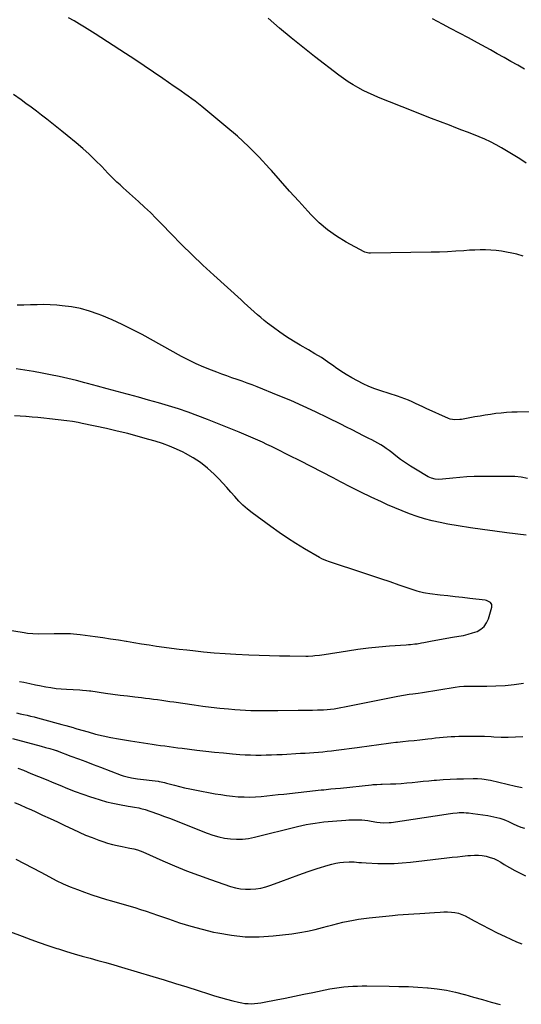
# Model space of a CAD drawing. Units: inches. Extents: x 1911094 to 1916431, y 453638 to 459080.
# Drawn here: x 1911631 to 1912044, y 455165 to 455975 of the extents above; entities that cross this region are included whole.
import ezdxf

# ---------------------------------------------------------------- set-up
doc = ezdxf.new("R2010")
doc.units = ezdxf.units.IN
doc.header["$MEASUREMENT"] = 0
doc.layers.add('7', color=7, linetype='Continuous')
doc.layers.add('8', color=7, linetype='Continuous')

msp = doc.modelspace()

# ---------------------------------------------------------------- linework, layer by layer
at = {"layer": '7', "color": 18}
for points in [[(1912045.73, 455780.24, 1928), (1912040.41, 455781.69, 1928), (1912036.4, 455782.59, 1928), (1912032.1, 455783.45, 1928), (1912027.77, 455784.18, 1928), (1912023.42, 455784.7, 1928), (1912019.05, 455785.07, 1928), (1912014.66, 455785.26, 1928), (1912010.27, 455785.31, 1928), (1912005.89, 455785.19, 1928), (1912001.5, 455784.94, 1928), (1911996.9, 455784.57, 1928), (1911990.22, 455784.11, 1928), (1911983.53, 455783.74, 1928), (1911976.83, 455783.49, 1928), (1911970.13, 455783.34, 1928), (1911920, 455782.65, 1928), (1911918.69, 455782.69, 1928), (1911915.52, 455783.38, 1928), (1911914.93, 455783.66, 1928), (1911899.93, 455791.77, 1928), (1911892.14, 455796.5, 1928), (1911884.72, 455801.7, 1928), (1911877.85, 455807.62, 1928), (1911871.35, 455814.01, 1928), (1911868.55, 455817.05, 1928), (1911860.96, 455825.35, 1928), (1911853.41, 455833.69, 1928), (1911845.92, 455842.07, 1928), (1911838.47, 455850.49, 1928), (1911836.85, 455852.33, 1928), (1911828.41, 455861.47, 1928), (1911819.68, 455870.32, 1928), (1911810.53, 455878.73, 1928), (1911801.1, 455886.85, 1928), (1911781.22, 455903.14, 1928), (1911778.48, 455905.33, 1928), (1911775.72, 455907.49, 1928), (1911772.91, 455909.59, 1928), (1911770.07, 455911.65, 1928), (1911767.21, 455913.68, 1928), (1911764.34, 455915.7, 1928), (1911761.46, 455917.7, 1928), (1911758.58, 455919.7, 1928), (1911749.11, 455926.22, 1928), (1911741.47, 455931.44, 1928), (1911733.81, 455936.62, 1928), (1911726.1, 455941.74, 1928), (1911718.36, 455946.82, 1928), (1911693.39, 455963.08, 1928), (1911689.11, 455965.8, 1928), (1911684.81, 455968.47, 1928), (1911680.45, 455971.06, 1928), (1911676.06, 455973.58, 1928), (1911671.61, 455976.01, 1928)], [(1912046.91, 455933.86, 1932), (1912041.29, 455937.08, 1932), (1912035.67, 455940.3, 1932), (1912030.03, 455943.49, 1932), (1912024.38, 455946.66, 1932), (1912018.72, 455949.81, 1932), (1912015.38, 455951.65, 1932), (1912008.06, 455955.66, 1932), (1912000.71, 455959.63, 1932), (1911993.33, 455963.54, 1932), (1911985.94, 455967.41, 1932), (1911979.36, 455970.82, 1932), (1911975.26, 455973, 1932), (1911971.2, 455975.25, 1932)], [(1912080.76, 455652.81, 1926), (1912040.75, 455651.96, 1926), (1912036.36, 455651.8, 1926), (1912031.98, 455651.54, 1926), (1912027.62, 455651.12, 1926), (1912023.25, 455650.62, 1926), (1912018.9, 455650, 1926), (1912014.56, 455649.35, 1926), (1912010.22, 455648.65, 1926), (1912005.89, 455647.9, 1926), (1911994.84, 455645.91, 1926), (1911993.5, 455645.71, 1926), (1911989.47, 455645.48, 1926), (1911985.55, 455646.16, 1926), (1911984.3, 455646.63, 1926), (1911965.96, 455654.89, 1926), (1911963.04, 455656.22, 1926), (1911960.12, 455657.56, 1926), (1911957.22, 455658.92, 1926), (1911954.31, 455660.29, 1926), (1911951.39, 455661.62, 1926), (1911948.44, 455662.86, 1926), (1911945.43, 455663.97, 1926), (1911942.4, 455665, 1926), (1911928.55, 455669.36, 1926), (1911923.59, 455671.08, 1926), (1911918.7, 455672.98, 1926), (1911913.93, 455675.15, 1926), (1911909.24, 455677.51, 1926), (1911904.65, 455680.08, 1926), (1911900.14, 455682.77, 1926), (1911895.73, 455685.64, 1926), (1911891.4, 455688.62, 1926), (1911889.87, 455689.72, 1926), (1911884.77, 455693.25, 1926), (1911879.61, 455696.68, 1926), (1911874.34, 455699.94, 1926), (1911869, 455703.09, 1926), (1911862.26, 455706.93, 1926), (1911856.57, 455710.31, 1926), (1911850.98, 455713.84, 1926), (1911845.52, 455717.57, 1926), (1911840.15, 455721.45, 1926), (1911835.38, 455725.04, 1926), (1911832.51, 455727.27, 1926), (1911829.69, 455729.57, 1926), (1911826.94, 455731.95, 1926), (1911824.25, 455734.4, 1926), (1911821.59, 455736.89, 1926), (1911818.92, 455739.37, 1926), (1911816.23, 455741.82, 1926), (1911813.53, 455744.27, 1926), (1911791.16, 455764.41, 1926), (1911782.17, 455772.69, 1926), (1911773.29, 455781.1, 1926), (1911764.61, 455789.71, 1926), (1911756.05, 455798.44, 1926), (1911748.42, 455806.4, 1926), (1911743.72, 455811.19, 1926), (1911738.94, 455815.92, 1926), (1911734.06, 455820.54, 1926), (1911729.11, 455825.08, 1926), (1911724.28, 455829.42, 1926), (1911721.7, 455831.74, 1926), (1911719.11, 455834.07, 1926), (1911716.53, 455836.39, 1926), (1911713.94, 455838.72, 1926), (1911711.39, 455841.08, 1926), (1911708.87, 455843.47, 1926), (1911706.41, 455845.93, 1926), (1911703.99, 455848.42, 1926), (1911698.86, 455853.81, 1926), (1911693.81, 455858.93, 1926), (1911688.63, 455863.92, 1926), (1911683.27, 455868.7, 1926), (1911677.79, 455873.36, 1926), (1911670.3, 455879.48, 1926), (1911666.14, 455882.84, 1926), (1911661.97, 455886.19, 1926), (1911657.77, 455889.51, 1926), (1911653.56, 455892.81, 1926), (1911649.33, 455896.08, 1926), (1911645.08, 455899.33, 1926), (1911640.8, 455902.55, 1926), (1911636.51, 455905.74, 1926), (1911632.55, 455908.67, 1926), (1911626.14, 455913.11, 1926)], [(1912049.38, 455597.39, 1924), (1912044.12, 455598.33, 1924), (1912038.8, 455598.83, 1924), (1912033.45, 455599.04, 1924), (1912011.1, 455598.98, 1924), (1912005.28, 455598.87, 1924), (1911999.46, 455598.63, 1924), (1911993.66, 455598.2, 1924), (1911987.86, 455597.65, 1924), (1911979.32, 455596.68, 1924), (1911976.28, 455596.54, 1924), (1911973.24, 455596.78, 1924), (1911970.31, 455597.5, 1924), (1911968.92, 455598.08, 1924), (1911967.57, 455598.77, 1924), (1911957.21, 455604.86, 1924), (1911953.01, 455607.45, 1924), (1911948.88, 455610.16, 1924), (1911944.87, 455613.04, 1924), (1911940.94, 455616.02, 1924), (1911937.53, 455618.74, 1924), (1911935.33, 455620.41, 1924), (1911933.09, 455622.02, 1924), (1911930.79, 455623.53, 1924), (1911928.44, 455624.99, 1924), (1911926.05, 455626.37, 1924), (1911923.64, 455627.72, 1924), (1911921.2, 455629.03, 1924), (1911918.75, 455630.3, 1924), (1911914.39, 455632.51, 1924), (1911909.75, 455634.85, 1924), (1911905.1, 455637.2, 1924), (1911900.44, 455639.52, 1924), (1911895.79, 455641.84, 1924), (1911884.98, 455647.21, 1924), (1911874.86, 455652.09, 1924), (1911864.67, 455656.81, 1924), (1911854.38, 455661.3, 1924), (1911844.01, 455665.63, 1924), (1911826.81, 455672.58, 1924), (1911822.7, 455674.2, 1924), (1911818.56, 455675.78, 1924), (1911814.4, 455677.28, 1924), (1911810.22, 455678.73, 1924), (1911806.03, 455680.17, 1924), (1911801.85, 455681.64, 1924), (1911797.69, 455683.16, 1924), (1911793.54, 455684.7, 1924), (1911789.13, 455686.38, 1924), (1911782.84, 455688.91, 1924), (1911776.63, 455691.62, 1924), (1911770.55, 455694.59, 1924), (1911764.54, 455697.74, 1924), (1911732.16, 455715.6, 1924), (1911724.01, 455719.9, 1924), (1911715.75, 455723.99, 1924), (1911707.35, 455727.77, 1924), (1911698.85, 455731.34, 1924), (1911695.98, 455732.48, 1924), (1911688.77, 455734.98, 1924), (1911681.45, 455737.04, 1924), (1911673.98, 455738.44, 1924), (1911666.4, 455739.39, 1924), (1911661.94, 455739.75, 1924), (1911656.51, 455740.07, 1924), (1911651.08, 455740.26, 1924), (1911645.65, 455740.22, 1924), (1911640.21, 455740.04, 1924), (1911634.78, 455739.88, 1924), (1911629.35, 455739.9, 1924)], [(1912048.08, 455550.69, 1922), (1912032.3, 455552.62, 1922), (1912022.28, 455553.91, 1922), (1912012.27, 455555.29, 1922), (1912002.28, 455556.81, 1922), (1911992.3, 455558.41, 1922), (1911983.69, 455559.86, 1922), (1911977.28, 455561.09, 1922), (1911970.91, 455562.51, 1922), (1911964.61, 455564.23, 1922), (1911958.36, 455566.14, 1922), (1911952.19, 455568.3, 1922), (1911946.07, 455570.6, 1922), (1911940.04, 455573.1, 1922), (1911934.06, 455575.74, 1922), (1911928.99, 455578.08, 1922), (1911920.54, 455582.06, 1922), (1911912.14, 455586.11, 1922), (1911903.79, 455590.28, 1922), (1911895.48, 455594.53, 1922), (1911889.34, 455597.73, 1922), (1911880.3, 455602.42, 1922), (1911871.25, 455607.07, 1922), (1911862.18, 455611.68, 1922), (1911853.1, 455616.27, 1922), (1911842.33, 455621.67, 1922), (1911838.61, 455623.51, 1922), (1911834.87, 455625.33, 1922), (1911831.11, 455627.09, 1922), (1911827.34, 455628.83, 1922), (1911823.55, 455630.52, 1922), (1911819.74, 455632.18, 1922), (1911815.91, 455633.79, 1922), (1911812.07, 455635.37, 1922), (1911786.02, 455645.88, 1922), (1911778.06, 455648.95, 1922), (1911770.05, 455651.87, 1922), (1911761.95, 455654.56, 1922), (1911753.8, 455657.09, 1922), (1911745.6, 455659.47, 1922), (1911737.39, 455661.8, 1922), (1911729.16, 455664.07, 1922), (1911720.92, 455666.28, 1922), (1911719.7, 455666.61, 1922), (1911711.58, 455668.76, 1922), (1911703.47, 455670.93, 1922), (1911695.36, 455673.13, 1922), (1911687.25, 455675.33, 1922), (1911685.02, 455675.94, 1922), (1911678.01, 455677.77, 1922), (1911670.98, 455679.5, 1922), (1911663.92, 455681.06, 1922), (1911656.83, 455682.52, 1922), (1911649.71, 455683.87, 1922), (1911642.59, 455685.18, 1922), (1911635.45, 455686.41, 1922), (1911628.31, 455687.6, 1922)], [(1911631.2, 455430.34, 1922), (1911634.88, 455429.68, 1922), (1911639.64, 455428.73, 1922), (1911644.38, 455427.68, 1922), (1911645.96, 455427.35, 1922), (1911647.55, 455427.04, 1922), (1911652.8, 455426.03, 1922), (1911657.02, 455425.31, 1922), (1911661.26, 455424.7, 1922), (1911665.52, 455424.27, 1922), (1911669.79, 455423.96, 1922), (1911680.75, 455423.37, 1922), (1911683.02, 455423.24, 1922), (1911686.42, 455422.98, 1922), (1911688.69, 455422.73, 1922), (1911689.81, 455422.59, 1922), (1911702.07, 455420.85, 1922), (1911708.09, 455420.02, 1922), (1911714.12, 455419.22, 1922), (1911720.16, 455418.47, 1922), (1911726.2, 455417.74, 1922), (1911731.65, 455417.11, 1922), (1911734.96, 455416.71, 1922), (1911738.28, 455416.3, 1922), (1911741.59, 455415.87, 1922), (1911744.9, 455415.42, 1922), (1911748.2, 455414.96, 1922), (1911751.51, 455414.49, 1922), (1911754.81, 455414.01, 1922), (1911758.11, 455413.53, 1922), (1911775.01, 455411.03, 1922), (1911782.03, 455410.05, 1922), (1911789.07, 455409.17, 1922), (1911796.12, 455408.41, 1922), (1911803.18, 455407.73, 1922), (1911808.55, 455407.27, 1922), (1911812.93, 455406.94, 1922), (1911817.32, 455406.68, 1922), (1911821.71, 455406.52, 1922), (1911826.1, 455406.42, 1922), (1911830.5, 455406.39, 1922), (1911834.89, 455406.38, 1922), (1911839.29, 455406.4, 1922), (1911843.69, 455406.43, 1922), (1911860.44, 455406.63, 1922), (1911864.42, 455406.68, 1922), (1911868.4, 455406.76, 1922), (1911872.38, 455406.86, 1922), (1911876.35, 455406.97, 1922), (1911878.52, 455407.04, 1922), (1911881.41, 455407.17, 1922), (1911884.3, 455407.37, 1922), (1911887.18, 455407.65, 1922), (1911890.06, 455407.99, 1922), (1911892.92, 455408.41, 1922), (1911895.78, 455408.86, 1922), (1911898.63, 455409.37, 1922), (1911901.48, 455409.93, 1922), (1911942.51, 455418.36, 1922), (1911947.18, 455419.21, 1922), (1911951.87, 455419.89, 1922), (1911955.01, 455420.3, 1922), (1911959.23, 455420.85, 1922), (1911962.9, 455421.4, 1922), (1911989.73, 455425.63, 1922), (1911993.32, 455426.11, 1922), (1911996.93, 455426.42, 1922), (1911998.74, 455426.52, 1922), (1912002.36, 455426.62, 1922), (1912004.17, 455426.63, 1922), (1912015.73, 455426.57, 1922), (1912023.31, 455426.72, 1922), (1912030.87, 455427.12, 1922), (1912038.4, 455427.89, 1922), (1912045.91, 455428.92, 1922)], [(1911628.74, 455404.45, 1924), (1911631.64, 455403.87, 1924), (1911634.54, 455403.25, 1924), (1911637.42, 455402.6, 1924), (1911640.3, 455401.91, 1924), (1911643.18, 455401.21, 1924), (1911646.04, 455400.48, 1924), (1911648.91, 455399.72, 1924), (1911666.15, 455395.09, 1924), (1911669.22, 455394.24, 1924), (1911672.28, 455393.33, 1924), (1911675.33, 455392.4, 1924), (1911676.86, 455391.95, 1924), (1911678.39, 455391.5, 1924), (1911687.63, 455388.82, 1924), (1911693.81, 455387.15, 1924), (1911700.02, 455385.62, 1924), (1911706.28, 455384.3, 1924), (1911712.57, 455383.13, 1924), (1911722.63, 455381.44, 1924), (1911726.15, 455380.86, 1924), (1911729.67, 455380.31, 1924), (1911733.2, 455379.79, 1924), (1911736.73, 455379.29, 1924), (1911740.26, 455378.81, 1924), (1911743.8, 455378.32, 1924), (1911747.33, 455377.83, 1924), (1911750.86, 455377.33, 1924), (1911754.4, 455376.83, 1924), (1911757.94, 455376.35, 1924), (1911761.48, 455375.89, 1924), (1911765.02, 455375.44, 1924), (1911777.08, 455373.96, 1924), (1911784.43, 455373.1, 1924), (1911791.78, 455372.3, 1924), (1911799.14, 455371.58, 1924), (1911806.5, 455370.93, 1924), (1911812.56, 455370.43, 1924), (1911816.91, 455370.14, 1924), (1911821.25, 455369.92, 1924), (1911825.6, 455369.83, 1924), (1911829.96, 455369.82, 1924), (1911834.31, 455369.9, 1924), (1911838.67, 455370.02, 1924), (1911843.02, 455370.21, 1924), (1911847.37, 455370.43, 1924), (1911862.53, 455371.3, 1924), (1911866.19, 455371.52, 1924), (1911869.84, 455371.75, 1924), (1911873.49, 455372, 1924), (1911877.14, 455372.26, 1924), (1911880.79, 455372.57, 1924), (1911884.43, 455372.91, 1924), (1911888.07, 455373.32, 1924), (1911891.7, 455373.78, 1924), (1911909.03, 455376.1, 1924), (1911913.02, 455376.64, 1924), (1911917, 455377.19, 1924), (1911920.98, 455377.76, 1924), (1911924.95, 455378.34, 1924), (1911928.93, 455378.9, 1924), (1911932.92, 455379.42, 1924), (1911936.91, 455379.9, 1924), (1911940.9, 455380.34, 1924), (1911942.17, 455380.47, 1924), (1911946.8, 455380.96, 1924), (1911951.43, 455381.45, 1924), (1911956.06, 455381.95, 1924), (1911960.69, 455382.46, 1924), (1911967.31, 455383.2, 1924), (1911970.48, 455383.55, 1924), (1911973.65, 455383.89, 1924), (1911976.81, 455384.22, 1924), (1911979.99, 455384.55, 1924), (1911983.16, 455384.83, 1924), (1911986.33, 455385.07, 1924), (1911989.52, 455385.22, 1924), (1911992.7, 455385.33, 1924), (1911997.31, 455385.43, 1924), (1912002.81, 455385.48, 1924), (1912008.3, 455385.45, 1924), (1912013.79, 455385.28, 1924), (1912019.27, 455385.03, 1924), (1912021.51, 455384.9, 1924), (1912027.49, 455384.69, 1924), (1912033.46, 455384.64, 1924), (1912039.42, 455384.85, 1924), (1912045.39, 455385.22, 1924)], [(1911625.44, 455383.56, 1926), (1911648.91, 455377.14, 1926), (1911652.52, 455376.15, 1926), (1911656.12, 455375.14, 1926), (1911659.72, 455374.13, 1926), (1911661.39, 455373.6, 1926), (1911661.81, 455373.46, 1926), (1911662.22, 455373.31, 1926), (1911673.57, 455369.04, 1926), (1911679.65, 455366.76, 1926), (1911685.73, 455364.47, 1926), (1911691.81, 455362.17, 1926), (1911697.89, 455359.88, 1926), (1911714.98, 455353.42, 1926), (1911716.59, 455352.85, 1926), (1911719.88, 455351.87, 1926), (1911723.23, 455351.13, 1926), (1911724.92, 455350.82, 1926), (1911728.31, 455350.33, 1926), (1911745.33, 455348.3, 1926), (1911746.18, 455348.18, 1926), (1911747.89, 455347.88, 1926), (1911750.43, 455347.3, 1926), (1911752.11, 455346.86, 1926), (1911758.72, 455345.08, 1926), (1911762.88, 455344.02, 1926), (1911767.05, 455343.01, 1926), (1911771.25, 455342.1, 1926), (1911775.45, 455341.26, 1926), (1911792.29, 455338.08, 1926), (1911796.98, 455337.27, 1926), (1911801.69, 455336.57, 1926), (1911806.42, 455336.03, 1926), (1911811.17, 455335.6, 1926), (1911816, 455335.36, 1926), (1911820.67, 455335.3, 1926), (1911825.33, 455335.49, 1926), (1911829.99, 455335.84, 1926), (1911834.65, 455336.32, 1926), (1911839.31, 455336.8, 1926), (1911843.97, 455337.3, 1926), (1911848.63, 455337.8, 1926), (1911879.6, 455341.15, 1926), (1911881.56, 455341.36, 1926), (1911885.48, 455341.76, 1926), (1911887.44, 455341.95, 1926), (1911891.37, 455342.34, 1926), (1911895.29, 455342.74, 1926), (1911920.77, 455345.44, 1926), (1911921.9, 455345.54, 1926), (1911925.28, 455345.73, 1926), (1911928.67, 455345.83, 1926), (1911929.8, 455345.87, 1926), (1911936.49, 455346.08, 1926), (1911940.97, 455346.27, 1926), (1911945.43, 455346.53, 1926), (1911949.89, 455346.9, 1926), (1911954.47, 455347.34, 1926), (1911958.99, 455347.82, 1926), (1911963.5, 455348.27, 1926), (1911968.02, 455348.69, 1926), (1911972.55, 455349.09, 1926), (1911974.5, 455349.25, 1926), (1911980.01, 455349.67, 1926), (1911985.51, 455350.01, 1926), (1911991.03, 455350.24, 1926), (1911996.54, 455350.41, 1926), (1912004.64, 455350.57, 1926), (1912008.21, 455350.54, 1926), (1912011.77, 455350.3, 1926), (1912013.54, 455350.09, 1926), (1912017.05, 455349.51, 1926), (1912018.8, 455349.13, 1926), (1912039.3, 455344.24, 1926), (1912042.08, 455343.64, 1926), (1912044.88, 455343.11, 1926)], [(1911629.88, 455359.13, 1928), (1911634.41, 455357.31, 1928), (1911640.65, 455354.77, 1928), (1911646.88, 455352.23, 1928), (1911653.1, 455349.65, 1928), (1911659.32, 455347.06, 1928), (1911664.27, 455344.98, 1928), (1911670.57, 455342.42, 1928), (1911676.91, 455339.96, 1928), (1911683.29, 455337.63, 1928), (1911689.71, 455335.4, 1928), (1911692.24, 455334.55, 1928), (1911697.45, 455332.93, 1928), (1911702.71, 455331.47, 1928), (1911708.03, 455330.25, 1928), (1911713.39, 455329.18, 1928), (1911720.66, 455327.91, 1928), (1911722.41, 455327.6, 1928), (1911725.91, 455326.98, 1928), (1911729.4, 455326.31, 1928), (1911731.12, 455325.92, 1928), (1911734.54, 455324.97, 1928), (1911738.4, 455323.74, 1928), (1911740.8, 455322.94, 1928), (1911743.19, 455322.1, 1928), (1911745.57, 455321.23, 1928), (1911750.51, 455319.37, 1928), (1911755.35, 455317.54, 1928), (1911760.18, 455315.69, 1928), (1911765, 455313.81, 1928), (1911769.81, 455311.91, 1928), (1911785.68, 455305.59, 1928), (1911790.37, 455303.94, 1928), (1911795.13, 455302.57, 1928), (1911799.98, 455301.59, 1928), (1911804.9, 455300.88, 1928), (1911809.86, 455300.64, 1928), (1911814.79, 455300.73, 1928), (1911819.68, 455301.33, 1928), (1911824.55, 455302.26, 1928), (1911860.12, 455311.03, 1928), (1911863.67, 455311.86, 1928), (1911867.23, 455312.63, 1928), (1911870.81, 455313.32, 1928), (1911874.4, 455313.95, 1928), (1911878, 455314.48, 1928), (1911881.62, 455314.95, 1928), (1911885.24, 455315.31, 1928), (1911888.87, 455315.6, 1928), (1911899.73, 455316.33, 1928), (1911902.34, 455316.47, 1928), (1911904.96, 455316.57, 1928), (1911907.58, 455316.59, 1928), (1911910.19, 455316.58, 1928), (1911912.81, 455316.47, 1928), (1911915.41, 455316.27, 1928), (1911918, 455315.96, 1928), (1911920.59, 455315.56, 1928), (1911925.2, 455314.73, 1928), (1911928.15, 455314.31, 1928), (1911931.11, 455314.1, 1928), (1911935.56, 455314.25, 1928), (1911937.03, 455314.43, 1928), (1911982.32, 455321.3, 1928), (1911984.12, 455321.56, 1928), (1911987.73, 455322.02, 1928), (1911991.35, 455322.37, 1928), (1911993.16, 455322.47, 1928), (1911996.79, 455322.48, 1928), (1911998.75, 455322.39, 1928), (1912000.61, 455322.26, 1928), (1912004.32, 455321.82, 1928), (1912016.67, 455320, 1928), (1912019.15, 455319.58, 1928), (1912021.62, 455319.1, 1928), (1912024.06, 455318.52, 1928), (1912026.49, 455317.88, 1928), (1912028.89, 455317.13, 1928), (1912031.25, 455316.28, 1928), (1912033.55, 455315.29, 1928), (1912035.82, 455314.22, 1928), (1912037.44, 455313.39, 1928), (1912040.54, 455311.95, 1928), (1912043.69, 455310.66, 1928), (1912046.93, 455309.61, 1928)], [(1911628.18, 455284.3, 1932), (1911635.02, 455280.66, 1932), (1911641.86, 455277.03, 1932), (1911648.7, 455273.41, 1932), (1911655.86, 455269.63, 1932), (1911661.5, 455266.78, 1932), (1911667.21, 455264.07, 1932), (1911673.01, 455261.57, 1932), (1911678.87, 455259.2, 1932), (1911684.8, 455257.02, 1932), (1911690.77, 455254.93, 1932), (1911696.79, 455253, 1932), (1911702.84, 455251.17, 1932), (1911706.93, 455249.99, 1932), (1911711.7, 455248.6, 1932), (1911716.47, 455247.2, 1932), (1911721.23, 455245.79, 1932), (1911725.98, 455244.37, 1932), (1911730.73, 455242.9, 1932), (1911735.46, 455241.39, 1932), (1911740.16, 455239.81, 1932), (1911744.85, 455238.18, 1932), (1911753.73, 455235.02, 1932), (1911762.9, 455231.95, 1932), (1911772.13, 455229.11, 1932), (1911781.46, 455226.6, 1932), (1911790.86, 455224.32, 1932), (1911794.46, 455223.52, 1932), (1911805.73, 455221.6, 1932), (1911817.05, 455220.43, 1932), (1911828.43, 455220.41, 1932), (1911839.84, 455221.15, 1932), (1911855.39, 455222.95, 1932), (1911861.79, 455223.85, 1932), (1911868.15, 455224.96, 1932), (1911874.44, 455226.37, 1932), (1911880.69, 455227.99, 1932), (1911884.74, 455229.15, 1932), (1911888.95, 455230.3, 1932), (1911893.18, 455231.37, 1932), (1911897.43, 455232.35, 1932), (1911901.71, 455233.25, 1932), (1911906, 455234.04, 1932), (1911910.3, 455234.76, 1932), (1911914.62, 455235.35, 1932), (1911918.96, 455235.88, 1932), (1911938.14, 455237.92, 1932), (1911942.56, 455238.35, 1932), (1911946.99, 455238.72, 1932), (1911951.42, 455239.01, 1932), (1911955.86, 455239.24, 1932), (1911960.77, 455239.47, 1932), (1911964.73, 455239.71, 1932), (1911968.69, 455240, 1932), (1911972.65, 455240.33, 1932), (1911977.54, 455240.71, 1932), (1911980.56, 455240.84, 1932), (1911983.58, 455240.84, 1932), (1911986.6, 455240.75, 1932), (1911989.56, 455240.4, 1932), (1911992.45, 455239.79, 1932), (1911995.23, 455238.79, 1932), (1911997.94, 455237.54, 1932), (1912005.26, 455233.53, 1932), (1912011.6, 455230.13, 1932), (1912017.99, 455226.83, 1932), (1912024.45, 455223.65, 1932), (1912030.95, 455220.57, 1932), (1912040.16, 455216.31, 1932), (1912044.55, 455214.7, 1932)], [(1911623.79, 455224.59, 1934), (1911633.3, 455220.92, 1934), (1911640.38, 455218.26, 1934), (1911647.48, 455215.68, 1934), (1911654.63, 455213.23, 1934), (1911661.8, 455210.85, 1934), (1911663.34, 455210.36, 1934), (1911669.78, 455208.35, 1934), (1911676.25, 455206.4, 1934), (1911682.74, 455204.55, 1934), (1911689.25, 455202.77, 1934), (1911695.77, 455201.01, 1934), (1911702.28, 455199.21, 1934), (1911708.77, 455197.35, 1934), (1911715.25, 455195.45, 1934), (1911740.89, 455187.78, 1934), (1911750.22, 455184.96, 1934), (1911759.53, 455182.09, 1934), (1911768.82, 455179.16, 1934), (1911778.1, 455176.18, 1934), (1911786.83, 455173.34, 1934), (1911791.75, 455171.81, 1934), (1911796.68, 455170.34, 1934), (1911801.66, 455168.99, 1934), (1911806.65, 455167.71, 1934), (1911811.51, 455166.53, 1934), (1911814.1, 455166, 1934), (1911816.7, 455165.61, 1934), (1911819.33, 455165.42, 1934), (1911821.97, 455165.37, 1934), (1911824.61, 455165.5, 1934), (1911827.24, 455165.71, 1934), (1911829.86, 455166.07, 1934), (1911832.47, 455166.52, 1934), (1911842.39, 455168.51, 1934), (1911849.95, 455170.02, 1934), (1911857.51, 455171.55, 1934), (1911865.07, 455173.07, 1934), (1911872.63, 455174.6, 1934), (1911886.73, 455177.47, 1934), (1911890.48, 455178.15, 1934), (1911894.23, 455178.74, 1934), (1911898.01, 455179.18, 1934), (1911901.8, 455179.53, 1934), (1911905.6, 455179.75, 1934), (1911909.4, 455179.91, 1934), (1911913.21, 455179.98, 1934), (1911917.02, 455179.99, 1934), (1911935.49, 455179.8, 1934), (1911943.37, 455179.64, 1934), (1911951.25, 455179.39, 1934), (1911959.12, 455179, 1934), (1911966.99, 455178.51, 1934), (1911967.43, 455178.48, 1934), (1911975.03, 455177.69, 1934), (1911982.57, 455176.57, 1934), (1911990.02, 455174.96, 1934), (1911997.42, 455173.03, 1934), (1911997.61, 455172.97, 1934), (1912004.87, 455170.85, 1934), (1912012.14, 455168.77, 1934), (1912019.43, 455166.74, 1934), (1912026.73, 455164.75, 1934)]]:
    msp.add_polyline3d(points, dxfattribs=at)
at = {"layer": '8', "color": 18}
for points in [[(1912048.08, 455856.62, 1930), (1912042.85, 455860.16, 1930), (1912037.5, 455863.52, 1930), (1912027.92, 455869.21, 1930), (1912023.45, 455871.73, 1930), (1912018.9, 455874.1, 1930), (1912014.24, 455876.25, 1930), (1912009.51, 455878.26, 1930), (1912004.72, 455880.14, 1930), (1911999.93, 455882.01, 1930), (1911995.13, 455883.87, 1930), (1911990.32, 455885.72, 1930), (1911985.03, 455887.74, 1930), (1911977.59, 455890.6, 1930), (1911970.15, 455893.48, 1930), (1911962.72, 455896.39, 1930), (1911955.3, 455899.32, 1930), (1911926.76, 455910.65, 1930), (1911922.41, 455912.48, 1930), (1911918.12, 455914.41, 1930), (1911913.9, 455916.51, 1930), (1911909.74, 455918.73, 1930), (1911905.67, 455921.11, 1930), (1911901.69, 455923.61, 1930), (1911897.81, 455926.29, 1930), (1911894.01, 455929.08, 1930), (1911874.07, 455944.41, 1930), (1911864.32, 455952.05, 1930), (1911854.67, 455959.8, 1930), (1911845.16, 455967.72, 1930), (1911835.74, 455975.76, 1930)], [(1911597.23, 455476.57, 1920), (1911634.99, 455470.53, 1920), (1911637.85, 455470.12, 1920), (1911642.17, 455469.72, 1920), (1911646.5, 455469.61, 1920), (1911659.82, 455469.81, 1920), (1911662.48, 455469.84, 1920), (1911665.14, 455469.85, 1920), (1911667.8, 455469.83, 1920), (1911670.46, 455469.8, 1920), (1911673.11, 455469.7, 1920), (1911675.76, 455469.54, 1920), (1911678.41, 455469.29, 1920), (1911681.04, 455468.98, 1920), (1911693.44, 455467.3, 1920), (1911699.81, 455466.41, 1920), (1911706.18, 455465.48, 1920), (1911712.54, 455464.5, 1920), (1911718.89, 455463.48, 1920), (1911719.23, 455463.42, 1920), (1911725.41, 455462.42, 1920), (1911731.6, 455461.43, 1920), (1911737.79, 455460.47, 1920), (1911743.98, 455459.52, 1920), (1911750.17, 455458.63, 1920), (1911756.38, 455457.78, 1920), (1911762.59, 455457, 1920), (1911768.81, 455456.27, 1920), (1911773.93, 455455.7, 1920), (1911782.72, 455454.8, 1920), (1911791.52, 455454.01, 1920), (1911800.33, 455453.38, 1920), (1911809.15, 455452.87, 1920), (1911819.92, 455452.34, 1920), (1911828.37, 455451.98, 1920), (1911836.82, 455451.68, 1920), (1911845.27, 455451.49, 1920), (1911853.72, 455451.36, 1920), (1911866.85, 455451.23, 1920), (1911868.74, 455451.25, 1920), (1911872.51, 455451.43, 1920), (1911874.39, 455451.59, 1920), (1911878.13, 455452.04, 1920), (1911880, 455452.3, 1920), (1911881.87, 455452.58, 1920), (1911901.06, 455455.63, 1920), (1911909.68, 455456.89, 1920), (1911918.32, 455457.99, 1920), (1911926.99, 455458.85, 1920), (1911935.67, 455459.56, 1920), (1911949.45, 455460.5, 1920), (1911951.25, 455460.64, 1920), (1911953.06, 455460.79, 1920), (1911956.67, 455461.19, 1920), (1911958.47, 455461.43, 1920), (1911962.05, 455462.01, 1920), (1911963.83, 455462.34, 1920), (1911969.32, 455463.44, 1920), (1911973.85, 455464.32, 1920), (1911978.39, 455465.16, 1920), (1911982.94, 455465.94, 1920), (1911987.49, 455466.68, 1920), (1911992.87, 455467.53, 1920), (1911996.68, 455468.25, 1920), (1912000.44, 455469.14, 1920), (1912004.14, 455470.26, 1920), (1912007.8, 455471.55, 1920), (1912010.98, 455473.35, 1920), (1912013.69, 455475.59, 1920), (1912015.67, 455478.49, 1920), (1912017.16, 455481.84, 1920), (1912019.91, 455491.52, 1920), (1912020.01, 455492.59, 1920), (1912019.88, 455493.6, 1920), (1912018.72, 455495.32, 1920), (1912015.65, 455496.87, 1920), (1912014.51, 455497.11, 1920), (1912001.83, 455498.61, 1920), (1911995.75, 455499.33, 1920), (1911989.68, 455500.04, 1920), (1911983.6, 455500.75, 1920), (1911977.53, 455501.46, 1920), (1911968.85, 455502.48, 1920), (1911965.4, 455502.99, 1920), (1911963.68, 455503.32, 1920), (1911960.28, 455504.14, 1920), (1911958.6, 455504.6, 1920), (1911955.26, 455505.67, 1920), (1911943.62, 455509.69, 1920), (1911936.14, 455512.25, 1920), (1911928.64, 455514.78, 1920), (1911921.14, 455517.28, 1920), (1911913.63, 455519.75, 1920), (1911886.39, 455528.64, 1920), (1911883.19, 455529.82, 1920), (1911880.1, 455531.25, 1920), (1911878.1, 455532.34, 1920), (1911865.73, 455539.58, 1920), (1911858.64, 455543.88, 1920), (1911851.63, 455548.32, 1920), (1911844.77, 455552.98, 1920), (1911837.99, 455557.77, 1920), (1911822.66, 455568.99, 1920), (1911818.8, 455572.04, 1920), (1911815.1, 455575.26, 1920), (1911811.66, 455578.75, 1920), (1911808.37, 455582.41, 1920), (1911805.17, 455586.16, 1920), (1911801.9, 455589.86, 1920), (1911798.53, 455593.46, 1920), (1911795.11, 455597.02, 1920), (1911791.28, 455600.88, 1920), (1911785.92, 455605.79, 1920), (1911780.28, 455610.32, 1920), (1911774.23, 455614.28, 1920), (1911767.91, 455617.86, 1920), (1911765.89, 455618.87, 1920), (1911760.3, 455621.5, 1920), (1911754.63, 455623.92, 1920), (1911748.84, 455626.02, 1920), (1911742.96, 455627.92, 1920), (1911737.62, 455629.48, 1920), (1911728.98, 455631.91, 1920), (1911720.32, 455634.21, 1920), (1911711.6, 455636.33, 1920), (1911702.86, 455638.31, 1920), (1911682.73, 455642.65, 1920), (1911679.6, 455643.29, 1920), (1911674.88, 455644.12, 1920), (1911670.13, 455644.77, 1920), (1911655.91, 455646.41, 1920), (1911651.12, 455646.92, 1920), (1911646.33, 455647.4, 1920), (1911641.53, 455647.81, 1920), (1911636.73, 455648.19, 1920), (1911636.46, 455648.2, 1920), (1911631.79, 455648.55, 1920), (1911627.13, 455648.93, 1920)], [(1911627.04, 455330.95, 1930), (1911631.77, 455328.89, 1930), (1911636.47, 455326.8, 1930), (1911641.17, 455324.68, 1930), (1911644.08, 455323.35, 1930), (1911650.21, 455320.53, 1930), (1911656.33, 455317.68, 1930), (1911662.43, 455314.8, 1930), (1911668.52, 455311.9, 1930), (1911674.97, 455308.8, 1930), (1911680.27, 455306.36, 1930), (1911685.62, 455304.04, 1930), (1911691.05, 455301.91, 1930), (1911696.53, 455299.9, 1930), (1911699.83, 455298.75, 1930), (1911703.72, 455297.49, 1930), (1911707.64, 455296.36, 1930), (1911711.6, 455295.41, 1930), (1911715.6, 455294.58, 1930), (1911720.55, 455293.67, 1930), (1911722.09, 455293.37, 1930), (1911725.17, 455292.66, 1930), (1911728.21, 455291.8, 1930), (1911732.63, 455290.12, 1930), (1911749.09, 455282.81, 1930), (1911758.82, 455278.65, 1930), (1911768.61, 455274.66, 1930), (1911778.51, 455270.94, 1930), (1911788.48, 455267.39, 1930), (1911804.81, 455261.83, 1930), (1911808.89, 455260.69, 1930), (1911813.01, 455259.86, 1930), (1911817.19, 455259.5, 1930), (1911821.42, 455259.44, 1930), (1911825.65, 455259.83, 1930), (1911829.82, 455260.48, 1930), (1911833.91, 455261.51, 1930), (1911837.94, 455262.82, 1930), (1911846.27, 455265.95, 1930), (1911853.73, 455268.7, 1930), (1911861.22, 455271.38, 1930), (1911868.74, 455273.95, 1930), (1911876.28, 455276.45, 1930), (1911885.17, 455279.33, 1930), (1911888.31, 455280.23, 1930), (1911891.48, 455280.97, 1930), (1911894.7, 455281.49, 1930), (1911897.95, 455281.85, 1930), (1911902.47, 455282.12, 1930), (1911906.51, 455282.02, 1930), (1911910.55, 455281.59, 1930), (1911912.57, 455281.39, 1930), (1911916.63, 455281.13, 1930), (1911926.03, 455280.72, 1930), (1911932.76, 455280.59, 1930), (1911939.48, 455280.68, 1930), (1911946.19, 455281.09, 1930), (1911952.89, 455281.73, 1930), (1911982.88, 455285.3, 1930), (1911987.21, 455285.8, 1930), (1911991.54, 455286.28, 1930), (1911995.87, 455286.72, 1930), (1912000.21, 455287.15, 1930), (1912002.36, 455287.35, 1930), (1912005.62, 455287.5, 1930), (1912008.86, 455287.46, 1930), (1912012.08, 455287.11, 1930), (1912015.29, 455286.56, 1930), (1912018.43, 455285.7, 1930), (1912021.49, 455284.65, 1930), (1912024.44, 455283.29, 1930), (1912027.3, 455281.74, 1930), (1912030.2, 455279.97, 1930), (1912034.48, 455277.45, 1930), (1912038.82, 455275.01, 1930), (1912043.22, 455272.71, 1930), (1912047.67, 455270.49, 1930)]]:
    msp.add_polyline3d(points, dxfattribs=at)

doc.saveas('drawing.dxf')
